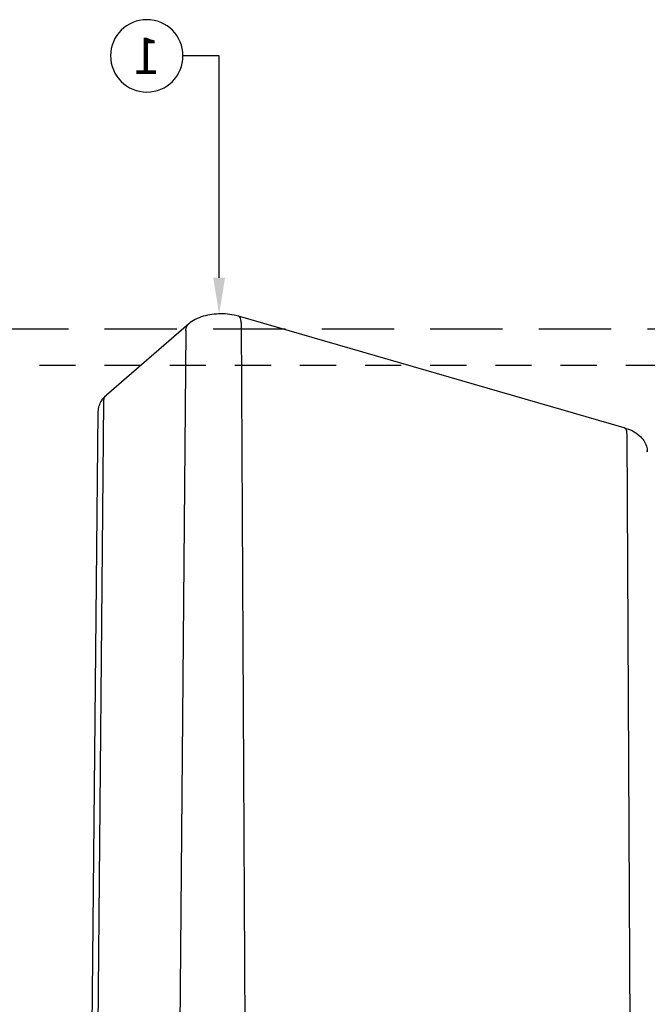
# Model space of a CAD drawing. Extents: x -0.53 to 6.73, y -0.62 to 7.69.
# Drawn here: x 1.68 to 3.85, y 4.29 to 7.69 of the extents above; entities that cross this region are included whole.
import ezdxf
from ezdxf import colors
from ezdxf.entities.mleader import LeaderData, LeaderLine
from ezdxf.enums import TextEntityAlignment as Align
from ezdxf.math import Vec2, Vec3

# ---------------------------------------------------------------- set-up
doc = ezdxf.new("R2010")
doc.units = 0
doc.header["$MEASUREMENT"] = 0
doc.linetypes.add('HIDDEN2', pattern=[0.1875, 0.125, -0.0625])
doc.layers.add('HI-NPLT', color=252, linetype='HIDDEN2', plot=False)
for name, color, linetype in [('HI-PROD-FINE', 249, 'Continuous'), ('HI-PROD-OTLN', 3, 'Continuous'), ('HI-TEXT-STND', 2, 'Continuous')]:
    doc.layers.add(name, color=color, linetype=linetype)
doc.styles.add('HUNTER', font='ARIALN.TTF')
doc.styles.get("Standard").update_dxf_attribs({"font": 'arial.ttf'})

# ---------------------------------------------------------------- blocks, each defined once
blk = doc.blocks.new('_TagCircle')
at = {"color": 0, "linetype": 'ByBlock', "lineweight": -2, "transparency": 16777216}
blk.add_circle((0, 0), 0.125, dxfattribs=at)
at = {"color": 0, "transparency": 16777216, "style": 'HUNTER'}
blk.add_attdef('TAGNUMBER', text='', height=0.125, dxfattribs=at).set_placement((0, -0.0625), align=Align.CENTER)

msp = doc.modelspace()

# ---------------------------------------------------------------- linework, layer by layer
at = {"layer": 'HI-NPLT', "ltscale": 2}
msp.add_lwpolyline([(-0.525, 6.625), (-0.525, -0.625), (6.725, -0.625), (6.725, 6.625)], close=True, dxfattribs=at)
at = {"layer": 'HI-NPLT'}
msp.add_lwpolyline([(-0.4, 6.5), (-0.4, -0.5), (6.6, -0.5), (6.6, 6.5)], close=True, dxfattribs=at)
at = {"layer": 'HI-PROD-FINE', "linetype": 'Continuous'}
for p, q in [((2.4472, 6.6469), (2.4649, 3.1625)), ((2.2561, 6.6213), (2.2256, 3.1305)), ((1.9415, 2.8845), (1.972, 6.3753)), ((3.7973, 2.7774), (3.7797, 6.2618))]:
    msp.add_line(p, q, dxfattribs=at)
for points, start_tangent, end_tangent in [([(2.4472, 6.6469), (2.4461, 6.6577), (2.4429, 6.6657), (2.438, 6.6699), (2.4373, 6.6701)], (-0.005061, 0.999987), (-0.964951, 0.262431)), ([(2.2561, 6.6213), (2.2581, 6.6326), (2.2636, 6.6417), (2.2655, 6.6435)], (0.008749, 0.999962), (0.757247, 0.653129)), ([(1.972, 6.3753), (1.974, 6.3865), (1.9795, 6.3956), (1.9815, 6.3975)], (0.008749, 0.999962), (0.757247, 0.653129)), ([(3.7797, 6.2618), (3.7785, 6.2726), (3.7753, 6.2806), (3.7704, 6.2848)], (-0.00506, 0.999987), (-0.936209, 0.351443))]:
    msp.add_spline(points, degree=3, dxfattribs=dict(at, start_tangent=start_tangent, end_tangent=end_tangent))
at = {"layer": 'HI-PROD-OTLN', "linetype": 'Continuous'}
for p, q in [((3.7697, 6.285), (2.4373, 6.6701)), ((2.2655, 6.6435), (1.9815, 6.3975)), ((1.918, 2.8411), (1.9533, 6.3406))]:
    msp.add_line(p, q, dxfattribs=at)
for points, start_tangent, end_tangent in [([(2.4373, 6.6701), (2.4073, 6.6763), (2.3765, 6.6782), (2.3459, 6.6761), (2.3161, 6.6698), (2.2885, 6.6588), (2.2655, 6.6435)], (-0.960769, 0.27735), (-0.755929, -0.654654)), ([(1.9658, 6.38), (1.9815, 6.3975)], (0.557936, 0.829884), (0.755929, 0.654654)), ([(1.9533, 6.3406), (1.9564, 6.3604), (1.9652, 6.3791)], (0.010077, 0.999949), (0.546387, 0.837533)), ([(1.9652, 6.3791), (1.9655, 6.3796), (1.9658, 6.38)], (0.546387, 0.837533), (0.557936, 0.829884)), ([(3.7697, 6.285), (3.7981, 6.2739), (3.8213, 6.2585), (3.8372, 6.2407), (3.8465, 6.2215), (3.8496, 6.2015)], (0.960769, -0.27735), (0.010077, -0.999949)), ([(3.8496, 6.2015), (3.8494, 6.2047)], (-0.012945, 0.999916), (-0.099276, 0.99506))]:
    msp.add_spline(points, degree=3, dxfattribs=dict(at, start_tangent=start_tangent, end_tangent=end_tangent))

# ---------------------------------------------------------------- leaders
at = {"layer": 'HI-TEXT-STND'}
ml = msp.add_multileader_block('Standard', dxfattribs=at)
ml.set_content('_TagCircle', color=256, scale=-1)
ml.set_attribute('TAGNUMBER', '1', width=0)
ml.set_leader_properties()
ml.build(insert=Vec2(0, 0))
ml.multileader.update_dxf_attribs({"dogleg_length": 0.125, "arrow_head_size": 0.125})
ctx = ml.context
ctx.base_point, ctx.char_height, ctx.arrow_head_size, ctx.landing_gap_size, ctx.plane_origin = Vec3(1.9958, 7.5693), 0.1, 0.125, 0.05, Vec3(-17.1536, 8.1617)
ctx.text_align_type = 2
notes = []
notes.append((ctx, [(0, (1, 1, 0), (2.3708, 7.5693), (-1, 0), 0.125, [(2, [(2.3708, 6.6781)], 0, [])])]))
ctx.block.insert, ctx.block.scale = Vec3(2.1208, 7.5693), Vec3(-1, 1, 1)
for ctx, leaders in notes:
    for number, flags, end, landing, length, lines in leaders:
        leader = LeaderData()
        leader.index, (leader.has_last_leader_line, leader.has_dogleg_vector, leader.attachment_direction) = number, flags
        leader.last_leader_point, leader.dogleg_vector, leader.dogleg_length = Vec3(end), Vec3(landing), length
        for number, points, colour, breaks in lines:
            line = LeaderLine()
            line.index, line.vertices, line.color, line.breaks = number, Vec3.list(points), colors.encode_raw_color(colour), breaks
            leader.lines.append(line)
        ctx.leaders.append(leader)

doc.saveas('drawing.dxf')
